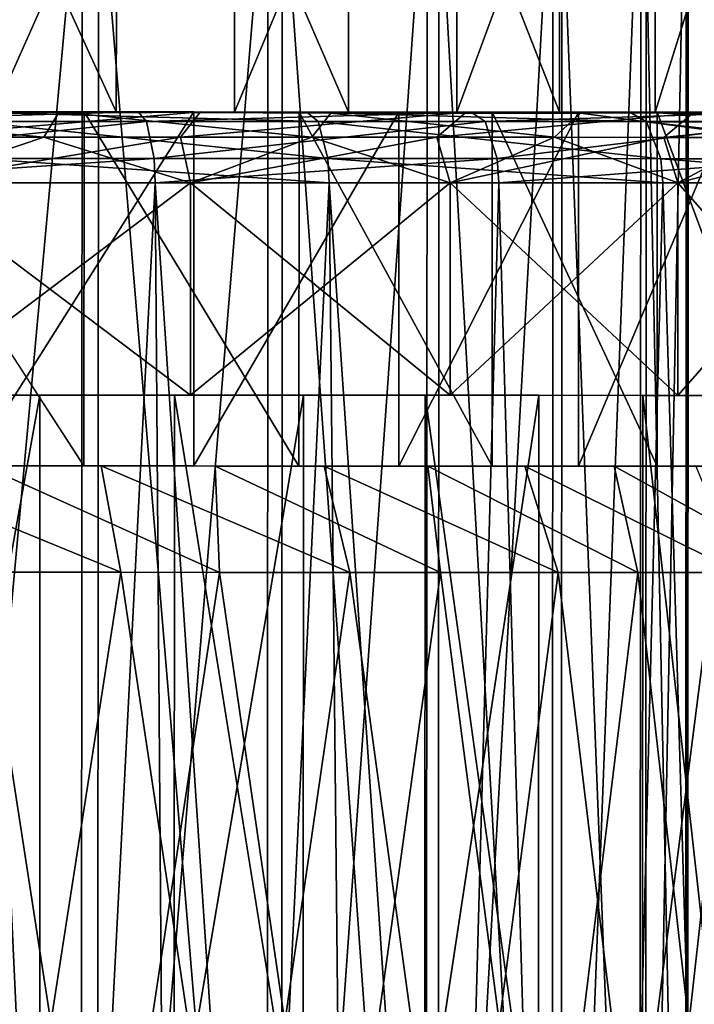
# Model space of a CAD drawing. Extents: x -0.03 to 0.29, y -0.012 to 0.096.
# Drawn here: x 0.058 to 0.063, y 0.051 to 0.058 of the extents above; entities that cross this region are included whole.
import ezdxf

# ---------------------------------------------------------------- set-up
doc = ezdxf.new("R2010")
doc.units = 0
doc.layers.add('L5_CHROM11', color=7, linetype='CONTINUOUS')
doc.layers.add('L8_CHROM8', color=7, linetype='CONTINUOUS')

msp = doc.modelspace()

# ---------------------------------------------------------------- linework, layer by layer
at = {"layer": 'L5_CHROM11', "color": 8, "invisible_edges": 8}
for points in [[(0.056213, 0.056901, 0.01105), (0.058177, 0.056722, 0.010283), (0.056176, 0.056723, 0.010668), (0.056213, 0.056901, 0.01105)], [(0.056213, 0.056901, 0.01105), (0.058285, 0.0569, 0.01065), (0.058177, 0.056722, 0.010283), (0.056213, 0.056901, 0.01105)], [(0.056397, 0.056901, 0.01535), (0.058843, 0.0569, 0.014953), (0.056213, 0.056901, 0.01105), (0.056397, 0.056901, 0.01535)], [(0.058843, 0.0569, 0.014953), (0.058285, 0.0569, 0.01065), (0.056213, 0.056901, 0.01105), (0.058843, 0.0569, 0.014953)], [(0.056417, 0.056834, 0.015599), (0.058843, 0.0569, 0.014953), (0.056397, 0.056901, 0.01535), (0.056417, 0.056834, 0.015599)], [(0.056417, 0.056834, 0.015599), (0.058903, 0.056833, 0.015195), (0.058843, 0.0569, 0.014953), (0.056417, 0.056834, 0.015599)], [(0.059141, 0.056722, -0.009949), (0.059283, 0.0569, -0.010305), (0.057186, 0.056722, -0.010523), (0.059141, 0.056722, -0.009949)], [(0.059283, 0.0569, -0.010305), (0.057242, 0.056893, -0.010814), (0.057186, 0.056722, -0.010523), (0.059283, 0.0569, -0.010305)], [(0.059283, 0.0569, -0.010305), (0.060034, 0.056899, -0.014607), (0.057242, 0.056893, -0.010814), (0.059283, 0.0569, -0.010305)], [(0.057242, 0.056893, -0.010814), (0.060034, 0.056899, -0.014607), (0.057628, 0.0569, -0.015201), (0.057242, 0.056893, -0.010814)], [(0.060034, 0.056899, -0.014607), (0.060113, 0.056832, -0.014845), (0.057628, 0.0569, -0.015201), (0.060034, 0.056899, -0.014607)], [(0.060113, 0.056832, -0.014845), (0.057668, 0.056833, -0.015447), (0.057628, 0.0569, -0.015201), (0.060113, 0.056832, -0.014845)], [(0.058285, 0.0569, 0.01065), (0.060068, 0.056721, 0.009526), (0.058177, 0.056722, 0.010283), (0.058285, 0.0569, 0.01065)], [(0.058285, 0.0569, 0.01065), (0.060204, 0.056892, 0.009789), (0.060068, 0.056721, 0.009526), (0.058285, 0.0569, 0.01065)], [(0.058285, 0.0569, 0.01065), (0.060244, 0.056899, 0.009866), (0.060204, 0.056892, 0.009789), (0.058285, 0.0569, 0.01065)], [(0.058843, 0.0569, 0.014953), (0.061194, 0.056899, 0.014168), (0.058285, 0.0569, 0.01065), (0.058843, 0.0569, 0.014953)], [(0.061194, 0.056899, 0.014168), (0.060244, 0.056899, 0.009866), (0.058285, 0.0569, 0.01065), (0.061194, 0.056899, 0.014168)], [(0.058903, 0.056833, 0.015195), (0.061194, 0.056899, 0.014168), (0.058843, 0.0569, 0.014953), (0.058903, 0.056833, 0.015195)], [(0.058903, 0.056833, 0.015195), (0.061292, 0.056832, 0.014398), (0.061194, 0.056899, 0.014168), (0.058903, 0.056833, 0.015195)], [(0.061159, 0.056899, -0.009338), (0.059283, 0.0569, -0.010305), (0.059141, 0.056722, -0.009949), (0.061159, 0.056899, -0.009338)], [(0.060952, 0.056721, -0.009016), (0.061159, 0.056899, -0.009338), (0.059141, 0.056722, -0.009949), (0.060952, 0.056721, -0.009016)], [(0.061159, 0.056899, -0.009338), (0.062314, 0.056898, -0.013636), (0.059283, 0.0569, -0.010305), (0.061159, 0.056899, -0.009338)], [(0.059283, 0.0569, -0.010305), (0.062314, 0.056898, -0.013636), (0.060034, 0.056899, -0.014607), (0.059283, 0.0569, -0.010305)], [(0.062314, 0.056898, -0.013636), (0.062431, 0.056831, -0.013857), (0.060034, 0.056899, -0.014607), (0.062314, 0.056898, -0.013636)], [(0.062431, 0.056831, -0.013857), (0.060113, 0.056832, -0.014845), (0.060034, 0.056899, -0.014607), (0.062431, 0.056831, -0.013857)], [(0.060204, 0.056892, 0.009789), (0.061782, 0.056721, 0.008424), (0.060068, 0.056721, 0.009526), (0.060204, 0.056892, 0.009789)], [(0.060244, 0.056899, 0.009866), (0.061966, 0.056892, 0.008657), (0.060204, 0.056892, 0.009789), (0.060244, 0.056899, 0.009866)], [(0.060204, 0.056892, 0.009789), (0.061966, 0.056892, 0.008657), (0.061782, 0.056721, 0.008424), (0.060204, 0.056892, 0.009789)], [(0.060244, 0.056899, 0.009866), (0.062019, 0.056899, 0.008725), (0.061966, 0.056892, 0.008657), (0.060244, 0.056899, 0.009866)], [(0.061194, 0.056899, 0.014168), (0.063388, 0.056898, 0.013016), (0.060244, 0.056899, 0.009866), (0.061194, 0.056899, 0.014168)], [(0.063388, 0.056898, 0.013016), (0.062019, 0.056899, 0.008725), (0.060244, 0.056899, 0.009866), (0.063388, 0.056898, 0.013016)], [(0.062758, 0.056891, -0.007971), (0.061159, 0.056899, -0.009338), (0.060952, 0.056721, -0.009016), (0.062758, 0.056891, -0.007971)], [(0.062553, 0.05672, -0.007756), (0.062758, 0.056891, -0.007971), (0.060952, 0.056721, -0.009016), (0.062553, 0.05672, -0.007756)], [(0.062758, 0.056891, -0.007971), (0.062817, 0.056898, -0.008033), (0.061159, 0.056899, -0.009338), (0.062758, 0.056891, -0.007971)], [(0.062817, 0.056898, -0.008033), (0.064409, 0.056898, -0.012311), (0.061159, 0.056899, -0.009338), (0.062817, 0.056898, -0.008033)], [(0.061159, 0.056899, -0.009338), (0.064409, 0.056898, -0.012311), (0.062314, 0.056898, -0.013636), (0.061159, 0.056899, -0.009338)], [(0.061292, 0.056832, 0.014398), (0.063388, 0.056898, 0.013016), (0.061194, 0.056899, 0.014168), (0.061292, 0.056832, 0.014398)], [(0.061292, 0.056832, 0.014398), (0.063522, 0.056831, 0.013227), (0.063388, 0.056898, 0.013016), (0.061292, 0.056832, 0.014398)], [(0.061966, 0.056892, 0.008657), (0.063257, 0.05672, 0.007018), (0.061782, 0.056721, 0.008424), (0.061966, 0.056892, 0.008657)], [(0.062019, 0.056899, 0.008725), (0.063546, 0.056898, 0.007269), (0.061966, 0.056892, 0.008657), (0.062019, 0.056899, 0.008725)], [(0.061966, 0.056892, 0.008657), (0.063546, 0.056898, 0.007269), (0.063257, 0.05672, 0.007018), (0.061966, 0.056892, 0.008657)], [(0.063388, 0.056898, 0.013016), (0.06537, 0.056897, 0.011527), (0.062019, 0.056899, 0.008725), (0.063388, 0.056898, 0.013016)], [(0.06537, 0.056897, 0.011527), (0.063546, 0.056898, 0.007269), (0.062019, 0.056899, 0.008725), (0.06537, 0.056897, 0.011527)], [(0.064409, 0.056898, -0.012311), (0.064559, 0.056831, -0.012511), (0.062314, 0.056898, -0.013636), (0.064409, 0.056898, -0.012311)], [(0.064559, 0.056831, -0.012511), (0.062431, 0.056831, -0.013857), (0.062314, 0.056898, -0.013636), (0.064559, 0.056831, -0.012511)], [(0.063887, 0.05672, -0.006216), (0.064199, 0.056898, -0.006439), (0.062553, 0.05672, -0.007756), (0.063887, 0.05672, -0.006216)], [(0.064199, 0.056898, -0.006439), (0.062758, 0.056891, -0.007971), (0.062553, 0.05672, -0.007756), (0.064199, 0.056898, -0.006439)], [(0.064199, 0.056898, -0.006439), (0.062817, 0.056898, -0.008033), (0.062758, 0.056891, -0.007971), (0.064199, 0.056898, -0.006439)], [(0.058903, 0.056833, 0.015195), (0.056417, 0.056834, 0.015599), (0.056435, 0.056572, 0.015818), (0.058903, 0.056833, 0.015195)], [(0.058956, 0.056571, 0.015409), (0.058903, 0.056833, 0.015195), (0.056435, 0.056572, 0.015818), (0.058956, 0.056571, 0.015409)], [(0.060183, 0.05657, -0.015053), (0.057703, 0.056571, -0.015664), (0.057668, 0.056833, -0.015447), (0.060183, 0.05657, -0.015053)], [(0.060183, 0.05657, -0.015053), (0.057668, 0.056833, -0.015447), (0.060113, 0.056832, -0.014845), (0.060183, 0.05657, -0.015053)], [(0.061292, 0.056832, 0.014398), (0.058903, 0.056833, 0.015195), (0.058956, 0.056571, 0.015409), (0.061292, 0.056832, 0.014398)], [(0.061378, 0.05657, 0.0146), (0.061292, 0.056832, 0.014398), (0.058956, 0.056571, 0.015409), (0.061378, 0.05657, 0.0146)], [(0.062533, 0.056569, -0.014052), (0.060183, 0.05657, -0.015053), (0.060113, 0.056832, -0.014845), (0.062533, 0.056569, -0.014052)], [(0.062533, 0.056569, -0.014052), (0.060113, 0.056832, -0.014845), (0.062431, 0.056831, -0.013857), (0.062533, 0.056569, -0.014052)], [(0.063522, 0.056831, 0.013227), (0.061292, 0.056832, 0.014398), (0.061378, 0.05657, 0.0146), (0.063522, 0.056831, 0.013227)], [(0.06364, 0.056569, 0.013413), (0.063522, 0.056831, 0.013227), (0.061378, 0.05657, 0.0146), (0.06364, 0.056569, 0.013413)], [(0.064691, 0.056569, -0.012687), (0.062533, 0.056569, -0.014052), (0.062431, 0.056831, -0.013857), (0.064691, 0.056569, -0.012687)], [(0.064691, 0.056569, -0.012687), (0.062431, 0.056831, -0.013857), (0.064559, 0.056831, -0.012511), (0.064691, 0.056569, -0.012687)], [(0.058177, 0.056722, 0.010283), (0.057225, 0.0564, 0.010396), (0.056176, 0.056723, 0.010668), (0.058177, 0.056722, 0.010283)], [(0.059141, 0.056722, -0.009949), (0.057186, 0.056722, -0.010523), (0.057225, 0.0564, -0.010396), (0.059141, 0.056722, -0.009949)], [(0.059213, 0.0564, 0.009793), (0.057225, 0.0564, 0.010396), (0.058177, 0.056722, 0.010283), (0.059213, 0.0564, 0.009793)], [(0.059213, 0.0564, -0.009793), (0.059141, 0.056722, -0.009949), (0.057225, 0.0564, -0.010396), (0.059213, 0.0564, -0.009793)], [(0.060068, 0.056721, 0.009526), (0.059213, 0.0564, 0.009793), (0.058177, 0.056722, 0.010283), (0.060068, 0.056721, 0.009526)], [(0.060952, 0.056721, -0.009016), (0.059141, 0.056722, -0.009949), (0.059213, 0.0564, -0.009793), (0.060952, 0.056721, -0.009016)], [(0.061046, 0.056399, 0.008814), (0.059213, 0.0564, 0.009793), (0.060068, 0.056721, 0.009526), (0.061046, 0.056399, 0.008814)], [(0.061046, 0.056399, -0.008814), (0.060952, 0.056721, -0.009016), (0.059213, 0.0564, -0.009793), (0.061046, 0.056399, -0.008814)], [(0.061782, 0.056721, 0.008424), (0.061046, 0.056399, 0.008814), (0.060068, 0.056721, 0.009526), (0.061782, 0.056721, 0.008424)], [(0.062553, 0.05672, -0.007756), (0.060952, 0.056721, -0.009016), (0.061046, 0.056399, -0.008814), (0.062553, 0.05672, -0.007756)], [(0.062652, 0.056398, 0.007495), (0.061046, 0.056399, 0.008814), (0.061782, 0.056721, 0.008424), (0.062652, 0.056398, 0.007495)], [(0.062652, 0.056398, -0.007495), (0.062553, 0.05672, -0.007756), (0.061046, 0.056399, -0.008814), (0.062652, 0.056398, -0.007495)], [(0.063257, 0.05672, 0.007018), (0.062652, 0.056398, 0.007495), (0.061782, 0.056721, 0.008424), (0.063257, 0.05672, 0.007018)], [(0.062553, 0.05672, -0.007756), (0.062652, 0.056398, -0.007495), (0.063887, 0.05672, -0.006216), (0.062553, 0.05672, -0.007756)], [(0.063257, 0.05672, 0.007018), (0.06397, 0.056398, 0.005889), (0.062652, 0.056398, 0.007495), (0.063257, 0.05672, 0.007018)], [(0.063887, 0.05672, -0.006216), (0.062652, 0.056398, -0.007495), (0.06397, 0.056398, -0.005889), (0.063887, 0.05672, -0.006216)], [(0.058956, 0.056571, 0.015409), (0.056435, 0.056572, 0.015818), (0.056436, 0.056401, 0.015848), (0.058956, 0.056571, 0.015409)], [(0.058962, 0.0564, 0.015438), (0.058956, 0.056571, 0.015409), (0.056436, 0.056401, 0.015848), (0.058962, 0.0564, 0.015438)], [(0.060192, 0.056399, -0.015082), (0.057707, 0.0564, -0.015694), (0.057703, 0.056571, -0.015664), (0.060192, 0.056399, -0.015082)], [(0.060192, 0.056399, -0.015082), (0.057703, 0.056571, -0.015664), (0.060183, 0.05657, -0.015053), (0.060192, 0.056399, -0.015082)], [(0.061378, 0.05657, 0.0146), (0.058956, 0.056571, 0.015409), (0.058962, 0.0564, 0.015438), (0.061378, 0.05657, 0.0146)], [(0.061389, 0.056399, 0.014628), (0.061378, 0.05657, 0.0146), (0.058962, 0.0564, 0.015438), (0.061389, 0.056399, 0.014628)], [(0.062546, 0.056398, -0.014079), (0.060192, 0.056399, -0.015082), (0.060183, 0.05657, -0.015053), (0.062546, 0.056398, -0.014079)], [(0.062546, 0.056398, -0.014079), (0.060183, 0.05657, -0.015053), (0.062533, 0.056569, -0.014052), (0.062546, 0.056398, -0.014079)], [(0.06364, 0.056569, 0.013413), (0.061378, 0.05657, 0.0146), (0.061389, 0.056399, 0.014628), (0.06364, 0.056569, 0.013413)], [(0.063655, 0.056398, 0.013439), (0.06364, 0.056569, 0.013413), (0.061389, 0.056399, 0.014628), (0.063655, 0.056398, 0.013439)], [(0.064708, 0.056398, -0.012711), (0.062546, 0.056398, -0.014079), (0.062533, 0.056569, -0.014052), (0.064708, 0.056398, -0.012711)], [(0.064708, 0.056398, -0.012711), (0.062533, 0.056569, -0.014052), (0.064691, 0.056569, -0.012687), (0.064708, 0.056398, -0.012711)], [(0.058962, 0.0564, 0.015438), (0.056436, 0.056401, 0.015848), (0.057616, 0.030047, 0.015707), (0.058962, 0.0564, 0.015438)], [(0.059213, 0.0549, 0.009793), (0.057225, 0.0549, 0.010396), (0.057225, 0.0564, 0.010396), (0.059213, 0.0549, 0.009793)], [(0.059213, 0.0564, 0.009793), (0.059213, 0.0549, 0.009793), (0.057225, 0.0564, 0.010396), (0.059213, 0.0564, 0.009793)], [(0.059213, 0.0564, -0.009793), (0.057225, 0.0549, -0.010396), (0.059213, 0.0549, -0.009793), (0.059213, 0.0564, -0.009793)], [(0.059213, 0.0564, -0.009793), (0.057225, 0.0564, -0.010396), (0.057225, 0.0549, -0.010396), (0.059213, 0.0564, -0.009793)], [(0.058934, 0.030272, -0.015442), (0.05738, 0.030016, -0.015742), (0.057707, 0.0564, -0.015694), (0.058934, 0.030272, -0.015442)], [(0.059166, 0.030322, 0.015384), (0.058962, 0.0564, 0.015438), (0.057616, 0.030047, 0.015707), (0.059166, 0.030322, 0.015384)], [(0.060192, 0.056399, -0.015082), (0.058934, 0.030272, -0.015442), (0.057707, 0.0564, -0.015694), (0.060192, 0.056399, -0.015082)], [(0.060451, 0.030643, -0.01499), (0.058934, 0.030272, -0.015442), (0.060192, 0.056399, -0.015082), (0.060451, 0.030643, -0.01499)], [(0.061389, 0.056399, 0.014628), (0.058962, 0.0564, 0.015438), (0.060674, 0.030707, 0.014909), (0.061389, 0.056399, 0.014628)], [(0.060674, 0.030707, 0.014909), (0.058962, 0.0564, 0.015438), (0.059166, 0.030322, 0.015384), (0.060674, 0.030707, 0.014909)], [(0.061046, 0.054899, 0.008814), (0.059213, 0.0549, 0.009793), (0.059213, 0.0564, 0.009793), (0.061046, 0.054899, 0.008814)], [(0.061046, 0.056399, 0.008814), (0.061046, 0.054899, 0.008814), (0.059213, 0.0564, 0.009793), (0.061046, 0.056399, 0.008814)], [(0.061046, 0.056399, -0.008814), (0.059213, 0.0564, -0.009793), (0.059213, 0.0549, -0.009793), (0.061046, 0.056399, -0.008814)], [(0.061046, 0.056399, -0.008814), (0.059213, 0.0549, -0.009793), (0.061046, 0.054899, -0.008814), (0.061046, 0.056399, -0.008814)], [(0.061905, 0.031104, -0.014393), (0.060451, 0.030643, -0.01499), (0.060192, 0.056399, -0.015082), (0.061905, 0.031104, -0.014393)], [(0.062546, 0.056398, -0.014079), (0.061905, 0.031104, -0.014393), (0.060192, 0.056399, -0.015082), (0.062546, 0.056398, -0.014079)], [(0.062117, 0.03118, 0.014291), (0.061389, 0.056399, 0.014628), (0.060674, 0.030707, 0.014909), (0.062117, 0.03118, 0.014291)], [(0.062652, 0.054898, 0.007495), (0.061046, 0.054899, 0.008814), (0.061046, 0.056399, 0.008814), (0.062652, 0.054898, 0.007495)], [(0.062652, 0.056398, 0.007495), (0.062652, 0.054898, 0.007495), (0.061046, 0.056399, 0.008814), (0.062652, 0.056398, 0.007495)], [(0.062652, 0.056398, -0.007495), (0.061046, 0.056399, -0.008814), (0.061046, 0.054899, -0.008814), (0.062652, 0.056398, -0.007495)], [(0.062652, 0.056398, -0.007495), (0.061046, 0.054899, -0.008814), (0.062652, 0.054898, -0.007495), (0.062652, 0.056398, -0.007495)], [(0.063655, 0.056398, 0.013439), (0.061389, 0.056399, 0.014628), (0.062117, 0.03118, 0.014291), (0.063655, 0.056398, 0.013439)], [(0.063279, 0.031628, -0.013661), (0.061905, 0.031104, -0.014393), (0.062546, 0.056398, -0.014079), (0.063279, 0.031628, -0.013661)], [(0.063655, 0.056398, 0.013439), (0.062117, 0.03118, 0.014291), (0.063478, 0.031711, 0.01354), (0.063655, 0.056398, 0.013439)], [(0.064708, 0.056398, -0.012711), (0.063279, 0.031628, -0.013661), (0.062546, 0.056398, -0.014079), (0.064708, 0.056398, -0.012711)], [(0.062652, 0.056398, 0.007495), (0.06397, 0.054898, 0.005889), (0.062652, 0.054898, 0.007495), (0.062652, 0.056398, 0.007495)], [(0.062652, 0.056398, 0.007495), (0.06397, 0.056398, 0.005889), (0.06397, 0.054898, 0.005889), (0.062652, 0.056398, 0.007495)], [(0.06397, 0.056398, -0.005889), (0.062652, 0.054898, -0.007495), (0.06397, 0.054898, -0.005889), (0.06397, 0.056398, -0.005889)], [(0.062652, 0.056398, -0.007495), (0.062652, 0.054898, -0.007495), (0.06397, 0.056398, -0.005889), (0.062652, 0.056398, -0.007495)], [(0.05815, 0.0549, -0.009541), (0.056168, 0.054901, -0.009949), (0.056164, 0.043901, -0.009949), (0.05815, 0.0549, -0.009541)], [(0.05815, 0.0549, -0.009541), (0.056164, 0.043901, -0.009949), (0.058146, 0.0439, -0.009541), (0.05815, 0.0549, -0.009541)], [(0.05815, 0.0549, -0.009541), (0.057225, 0.0549, -0.010396), (0.056168, 0.054901, -0.009949), (0.05815, 0.0549, -0.009541)], [(0.059096, 0.0439, 0.00919), (0.057166, 0.0439, 0.009795), (0.05717, 0.0549, 0.009795), (0.059096, 0.0439, 0.00919)], [(0.0591, 0.0549, 0.00919), (0.059096, 0.0439, 0.00919), (0.05717, 0.0549, 0.009795), (0.0591, 0.0549, 0.00919)], [(0.057225, 0.0549, 0.010396), (0.059213, 0.0549, 0.009793), (0.05717, 0.0549, 0.009795), (0.057225, 0.0549, 0.010396)], [(0.05717, 0.0549, 0.009795), (0.059213, 0.0549, 0.009793), (0.0591, 0.0549, 0.00919), (0.05717, 0.0549, 0.009795)], [(0.05815, 0.0549, -0.009541), (0.059213, 0.0549, -0.009793), (0.057225, 0.0549, -0.010396), (0.05815, 0.0549, -0.009541)], [(0.06001, 0.054899, -0.008743), (0.05815, 0.0549, -0.009541), (0.058146, 0.0439, -0.009541), (0.06001, 0.054899, -0.008743)], [(0.06001, 0.054899, -0.008743), (0.058146, 0.0439, -0.009541), (0.060006, 0.043899, -0.008743), (0.06001, 0.054899, -0.008743)], [(0.06001, 0.054899, -0.008743), (0.059213, 0.0549, -0.009793), (0.05815, 0.0549, -0.009541), (0.06001, 0.054899, -0.008743)], [(0.060865, 0.043899, 0.008208), (0.059096, 0.0439, 0.00919), (0.0591, 0.0549, 0.00919), (0.060865, 0.043899, 0.008208)], [(0.060869, 0.054899, 0.008208), (0.060865, 0.043899, 0.008208), (0.0591, 0.0549, 0.00919), (0.060869, 0.054899, 0.008208)], [(0.059213, 0.0549, 0.009793), (0.061046, 0.054899, 0.008814), (0.0591, 0.0549, 0.00919), (0.059213, 0.0549, 0.009793)], [(0.0591, 0.0549, 0.00919), (0.061046, 0.054899, 0.008814), (0.060869, 0.054899, 0.008208), (0.0591, 0.0549, 0.00919)], [(0.06001, 0.054899, -0.008743), (0.061046, 0.054899, -0.008814), (0.059213, 0.0549, -0.009793), (0.06001, 0.054899, -0.008743)], [(0.06167, 0.054899, -0.007588), (0.06001, 0.054899, -0.008743), (0.060006, 0.043899, -0.008743), (0.06167, 0.054899, -0.007588)], [(0.06167, 0.054899, -0.007588), (0.060006, 0.043899, -0.008743), (0.061666, 0.043899, -0.007588), (0.06167, 0.054899, -0.007588)], [(0.06167, 0.054899, -0.007588), (0.061046, 0.054899, -0.008814), (0.06001, 0.054899, -0.008743), (0.06167, 0.054899, -0.007588)], [(0.062401, 0.043898, 0.00689), (0.060865, 0.043899, 0.008208), (0.060869, 0.054899, 0.008208), (0.062401, 0.043898, 0.00689)], [(0.062405, 0.054898, 0.00689), (0.062401, 0.043898, 0.00689), (0.060869, 0.054899, 0.008208), (0.062405, 0.054898, 0.00689)], [(0.061046, 0.054899, 0.008814), (0.062652, 0.054898, 0.007495), (0.060869, 0.054899, 0.008208), (0.061046, 0.054899, 0.008814)], [(0.060869, 0.054899, 0.008208), (0.062652, 0.054898, 0.007495), (0.062405, 0.054898, 0.00689), (0.060869, 0.054899, 0.008208)], [(0.062652, 0.054898, -0.007495), (0.061046, 0.054899, -0.008814), (0.06167, 0.054899, -0.007588), (0.062652, 0.054898, -0.007495)], [(0.06167, 0.054899, -0.007588), (0.061666, 0.043899, -0.007588), (0.063064, 0.054898, -0.006121), (0.06167, 0.054899, -0.007588)], [(0.063064, 0.054898, -0.006121), (0.061666, 0.043899, -0.007588), (0.06306, 0.043898, -0.006121), (0.063064, 0.054898, -0.006121)], [(0.063064, 0.054898, -0.006121), (0.062652, 0.054898, -0.007495), (0.06167, 0.054899, -0.007588), (0.063064, 0.054898, -0.006121)], [(0.062405, 0.054898, 0.00689), (0.063639, 0.043898, 0.00529), (0.062401, 0.043898, 0.00689), (0.062405, 0.054898, 0.00689)], [(0.062405, 0.054898, 0.00689), (0.063643, 0.054898, 0.00529), (0.063639, 0.043898, 0.00529), (0.062405, 0.054898, 0.00689)], [(0.062652, 0.054898, 0.007495), (0.06397, 0.054898, 0.005889), (0.062405, 0.054898, 0.00689), (0.062652, 0.054898, 0.007495)], [(0.062405, 0.054898, 0.00689), (0.06397, 0.054898, 0.005889), (0.063643, 0.054898, 0.00529), (0.062405, 0.054898, 0.00689)], [(0.06397, 0.054898, -0.005889), (0.062652, 0.054898, -0.007495), (0.063064, 0.054898, -0.006121), (0.06397, 0.054898, -0.005889)]]:
    msp.add_3dface(points, dxfattribs=at)
at = {"layer": 'L8_CHROM8', "color": 8, "invisible_edges": 8}
for points in [[(0.058689, 0.0569, 0.009995), (0.05695, 0.0607, 0.010448), (0.056949, 0.0569, 0.010448), (0.058689, 0.0569, 0.009995)], [(0.05869, 0.0607, 0.009995), (0.05695, 0.0607, 0.010448), (0.058689, 0.0569, 0.009995), (0.05869, 0.0607, 0.009995)], [(0.059525, 0.060699, -0.009659), (0.057829, 0.0569, -0.010258), (0.05783, 0.0607, -0.010258), (0.059525, 0.060699, -0.009659)], [(0.059525, 0.060699, -0.009659), (0.059524, 0.056899, -0.009659), (0.057829, 0.0569, -0.010258), (0.059525, 0.060699, -0.009659)], [(0.060327, 0.056899, 0.009254), (0.05869, 0.0607, 0.009995), (0.058689, 0.0569, 0.009995), (0.060327, 0.056899, 0.009254)], [(0.060328, 0.060699, 0.009254), (0.05869, 0.0607, 0.009995), (0.060327, 0.056899, 0.009254), (0.060328, 0.060699, 0.009254)], [(0.061094, 0.060699, -0.008782), (0.059524, 0.056899, -0.009659), (0.059525, 0.060699, -0.009659), (0.061094, 0.060699, -0.008782)], [(0.061094, 0.060699, -0.008782), (0.061093, 0.056899, -0.008782), (0.059524, 0.056899, -0.009659), (0.061094, 0.060699, -0.008782)], [(0.061817, 0.056899, 0.008247), (0.060328, 0.060699, 0.009254), (0.060327, 0.056899, 0.009254), (0.061817, 0.056899, 0.008247)], [(0.061818, 0.060699, 0.008247), (0.060328, 0.060699, 0.009254), (0.061817, 0.056899, 0.008247), (0.061818, 0.060699, 0.008247)], [(0.062493, 0.060698, -0.007653), (0.061093, 0.056899, -0.008782), (0.061094, 0.060699, -0.008782), (0.062493, 0.060698, -0.007653)], [(0.062493, 0.060698, -0.007653), (0.062492, 0.056898, -0.007653), (0.061093, 0.056899, -0.008782), (0.062493, 0.060698, -0.007653)], [(0.063115, 0.056898, 0.007003), (0.061818, 0.060699, 0.008247), (0.061817, 0.056899, 0.008247), (0.063115, 0.056898, 0.007003)], [(0.063116, 0.060698, 0.007003), (0.061818, 0.060699, 0.008247), (0.063115, 0.056898, 0.007003), (0.063116, 0.060698, 0.007003)], [(0.062493, 0.060698, -0.007653), (0.063681, 0.060698, -0.006303), (0.062492, 0.056898, -0.007653), (0.062493, 0.060698, -0.007653)], [(0.063681, 0.060698, -0.006303), (0.06368, 0.056898, -0.006303), (0.062492, 0.056898, -0.007653), (0.063681, 0.060698, -0.006303)], [(0.058442, 0.0444, -0.006851), (0.057002, 0.0601, -0.007373), (0.056996, 0.0444, -0.007373), (0.058442, 0.0444, -0.006851)], [(0.058448, 0.0601, -0.006851), (0.057002, 0.0601, -0.007373), (0.058442, 0.0444, -0.006851), (0.058448, 0.0601, -0.006851)], [(0.058563, 0.0601, 0.006795), (0.058557, 0.0444, 0.006795), (0.057119, 0.0444, 0.007341), (0.058563, 0.0601, 0.006795)], [(0.058563, 0.0601, 0.006795), (0.057119, 0.0444, 0.007341), (0.057125, 0.0601, 0.007341), (0.058563, 0.0601, 0.006795)], [(0.059754, 0.044399, -0.006049), (0.058448, 0.0601, -0.006851), (0.058442, 0.0444, -0.006851), (0.059754, 0.044399, -0.006049)], [(0.05976, 0.060099, -0.006049), (0.058448, 0.0601, -0.006851), (0.059754, 0.044399, -0.006049), (0.05976, 0.060099, -0.006049)], [(0.059861, 0.060099, 0.005971), (0.058557, 0.0444, 0.006795), (0.058563, 0.0601, 0.006795), (0.059861, 0.060099, 0.005971)], [(0.059861, 0.060099, 0.005971), (0.059855, 0.044399, 0.005971), (0.058557, 0.0444, 0.006795), (0.059861, 0.060099, 0.005971)], [(0.060877, 0.044399, -0.004999), (0.05976, 0.060099, -0.006049), (0.059754, 0.044399, -0.006049), (0.060877, 0.044399, -0.004999)], [(0.060883, 0.060099, -0.004999), (0.05976, 0.060099, -0.006049), (0.060877, 0.044399, -0.004999), (0.060883, 0.060099, -0.004999)], [(0.060967, 0.060099, 0.004902), (0.060961, 0.044399, 0.004902), (0.059855, 0.044399, 0.005971), (0.060967, 0.060099, 0.004902)], [(0.060967, 0.060099, 0.004902), (0.059855, 0.044399, 0.005971), (0.059861, 0.060099, 0.005971), (0.060967, 0.060099, 0.004902)], [(0.060883, 0.060099, -0.004999), (0.060877, 0.044399, -0.004999), (0.061766, 0.044399, -0.003744), (0.060883, 0.060099, -0.004999)], [(0.060883, 0.060099, -0.004999), (0.061766, 0.044399, -0.003744), (0.061772, 0.060099, -0.003744), (0.060883, 0.060099, -0.004999)], [(0.061834, 0.060099, 0.003632), (0.061828, 0.044399, 0.003632), (0.060961, 0.044399, 0.004902), (0.061834, 0.060099, 0.003632)], [(0.060967, 0.060099, 0.004902), (0.061834, 0.060099, 0.003632), (0.060961, 0.044399, 0.004902), (0.060967, 0.060099, 0.004902)], [(0.061772, 0.060099, -0.003744), (0.061766, 0.044399, -0.003744), (0.062385, 0.044398, -0.002336), (0.061772, 0.060099, -0.003744)], [(0.061772, 0.060099, -0.003744), (0.062385, 0.044398, -0.002336), (0.062391, 0.060098, -0.002336), (0.061772, 0.060099, -0.003744)], [(0.061834, 0.060099, 0.003632), (0.062429, 0.060098, 0.002214), (0.061828, 0.044399, 0.003632), (0.061834, 0.060099, 0.003632)], [(0.062429, 0.060098, 0.002214), (0.062423, 0.044398, 0.002214), (0.061828, 0.044399, 0.003632), (0.062429, 0.060098, 0.002214)], [(0.062391, 0.060098, -0.002336), (0.062385, 0.044398, -0.002336), (0.062707, 0.044398, -0.000833), (0.062391, 0.060098, -0.002336)], [(0.062391, 0.060098, -0.002336), (0.062707, 0.044398, -0.000833), (0.062713, 0.060098, -0.000833), (0.062391, 0.060098, -0.002336)], [(0.062726, 0.060098, 0.000705), (0.06272, 0.044398, 0.000705), (0.062423, 0.044398, 0.002214), (0.062726, 0.060098, 0.000705)], [(0.062429, 0.060098, 0.002214), (0.062726, 0.060098, 0.000705), (0.062423, 0.044398, 0.002214), (0.062429, 0.060098, 0.002214)], [(0.062713, 0.060098, -0.000833), (0.062707, 0.044398, -0.000833), (0.06272, 0.044398, 0.000705), (0.062713, 0.060098, -0.000833)], [(0.062713, 0.060098, -0.000833), (0.06272, 0.044398, 0.000705), (0.062726, 0.060098, 0.000705), (0.062713, 0.060098, -0.000833)], [(0.05846, 0.0544, 0.008801), (0.056836, 0.0569, 0.009249), (0.056835, 0.0544, 0.009249), (0.05846, 0.0544, 0.008801)], [(0.058461, 0.0569, 0.008801), (0.056836, 0.0569, 0.009249), (0.05846, 0.0544, 0.008801), (0.058461, 0.0569, 0.008801)], [(0.058689, 0.0569, 0.009995), (0.056836, 0.0569, 0.009249), (0.058461, 0.0569, 0.008801), (0.058689, 0.0569, 0.009995)], [(0.056949, 0.0569, 0.010448), (0.056836, 0.0569, 0.009249), (0.058689, 0.0569, 0.009995), (0.056949, 0.0569, 0.010448)], [(0.059236, 0.0569, -0.008469), (0.057657, 0.0544, -0.009061), (0.057658, 0.0569, -0.009061), (0.059236, 0.0569, -0.008469)], [(0.059236, 0.0569, -0.008469), (0.059235, 0.0544, -0.008469), (0.057657, 0.0544, -0.009061), (0.059236, 0.0569, -0.008469)], [(0.057658, 0.0569, -0.009061), (0.057829, 0.0569, -0.010258), (0.059524, 0.056899, -0.009659), (0.057658, 0.0569, -0.009061)], [(0.059236, 0.0569, -0.008469), (0.057658, 0.0569, -0.009061), (0.059524, 0.056899, -0.009659), (0.059236, 0.0569, -0.008469)], [(0.059978, 0.054399, 0.008069), (0.058461, 0.0569, 0.008801), (0.05846, 0.0544, 0.008801), (0.059978, 0.054399, 0.008069)], [(0.059979, 0.056899, 0.008069), (0.058461, 0.0569, 0.008801), (0.059978, 0.054399, 0.008069), (0.059979, 0.056899, 0.008069)], [(0.060327, 0.056899, 0.009254), (0.058461, 0.0569, 0.008801), (0.059979, 0.056899, 0.008069), (0.060327, 0.056899, 0.009254)], [(0.058689, 0.0569, 0.009995), (0.058461, 0.0569, 0.008801), (0.060327, 0.056899, 0.009254), (0.058689, 0.0569, 0.009995)], [(0.060683, 0.056899, -0.007605), (0.059235, 0.0544, -0.008469), (0.059236, 0.0569, -0.008469), (0.060683, 0.056899, -0.007605)], [(0.060683, 0.056899, -0.007605), (0.060682, 0.054399, -0.007605), (0.059235, 0.0544, -0.008469), (0.060683, 0.056899, -0.007605)], [(0.059236, 0.0569, -0.008469), (0.059524, 0.056899, -0.009659), (0.061093, 0.056899, -0.008782), (0.059236, 0.0569, -0.008469)], [(0.060683, 0.056899, -0.007605), (0.059236, 0.0569, -0.008469), (0.061093, 0.056899, -0.008782), (0.060683, 0.056899, -0.007605)], [(0.061341, 0.054399, 0.007079), (0.059979, 0.056899, 0.008069), (0.059978, 0.054399, 0.008069), (0.061341, 0.054399, 0.007079)], [(0.061342, 0.056899, 0.007079), (0.059979, 0.056899, 0.008069), (0.061341, 0.054399, 0.007079), (0.061342, 0.056899, 0.007079)], [(0.061817, 0.056899, 0.008247), (0.059979, 0.056899, 0.008069), (0.061342, 0.056899, 0.007079), (0.061817, 0.056899, 0.008247)], [(0.060327, 0.056899, 0.009254), (0.059979, 0.056899, 0.008069), (0.061817, 0.056899, 0.008247), (0.060327, 0.056899, 0.009254)], [(0.061952, 0.056899, -0.006496), (0.060682, 0.054399, -0.007605), (0.060683, 0.056899, -0.007605), (0.061952, 0.056899, -0.006496)], [(0.061952, 0.056899, -0.006496), (0.061951, 0.054399, -0.006496), (0.060682, 0.054399, -0.007605), (0.061952, 0.056899, -0.006496)], [(0.060683, 0.056899, -0.007605), (0.061093, 0.056899, -0.008782), (0.062492, 0.056898, -0.007653), (0.060683, 0.056899, -0.007605)], [(0.061952, 0.056899, -0.006496), (0.060683, 0.056899, -0.007605), (0.062492, 0.056898, -0.007653), (0.061952, 0.056899, -0.006496)], [(0.061342, 0.056899, 0.007079), (0.061341, 0.054399, 0.007079), (0.062506, 0.054398, 0.005861), (0.061342, 0.056899, 0.007079)], [(0.061342, 0.056899, 0.007079), (0.062506, 0.054398, 0.005861), (0.062507, 0.056898, 0.005861), (0.061342, 0.056899, 0.007079)], [(0.061342, 0.056899, 0.007079), (0.062507, 0.056898, 0.005861), (0.063115, 0.056898, 0.007003), (0.061342, 0.056899, 0.007079)], [(0.061817, 0.056899, 0.008247), (0.061342, 0.056899, 0.007079), (0.063115, 0.056898, 0.007003), (0.061817, 0.056899, 0.008247)], [(0.061952, 0.056899, -0.006496), (0.063003, 0.056898, -0.005178), (0.061951, 0.054399, -0.006496), (0.061952, 0.056899, -0.006496)], [(0.063003, 0.056898, -0.005178), (0.063002, 0.054398, -0.005178), (0.061951, 0.054399, -0.006496), (0.063003, 0.056898, -0.005178)], [(0.06368, 0.056898, -0.006303), (0.061952, 0.056899, -0.006496), (0.062492, 0.056898, -0.007653), (0.06368, 0.056898, -0.006303)], [(0.063003, 0.056898, -0.005178), (0.061952, 0.056899, -0.006496), (0.06368, 0.056898, -0.006303), (0.063003, 0.056898, -0.005178)], [(0.062507, 0.056898, 0.005861), (0.062506, 0.054398, 0.005861), (0.063434, 0.054398, 0.004454), (0.062507, 0.056898, 0.005861)], [(0.062507, 0.056898, 0.005861), (0.063434, 0.054398, 0.004454), (0.063435, 0.056898, 0.004454), (0.062507, 0.056898, 0.005861)], [(0.062507, 0.056898, 0.005861), (0.063435, 0.056898, 0.004454), (0.064184, 0.056898, 0.005558), (0.062507, 0.056898, 0.005861)], [(0.063115, 0.056898, 0.007003), (0.062507, 0.056898, 0.005861), (0.064184, 0.056898, 0.005558), (0.063115, 0.056898, 0.007003)], [(0.05775, 0.0544, 0.009399), (0.05846, 0.0544, 0.008801), (0.056835, 0.0544, 0.009249), (0.05775, 0.0544, 0.009399)], [(0.057657, 0.0544, -0.009061), (0.058583, 0.0544, -0.009128), (0.056898, 0.0544, -0.009593), (0.057657, 0.0544, -0.009061)], [(0.058583, 0.0544, -0.009128), (0.05872, 0.05365, -0.009877), (0.056898, 0.0544, -0.009593), (0.058583, 0.0544, -0.009128)], [(0.056898, 0.0544, -0.009593), (0.05872, 0.05365, -0.009877), (0.057, 0.05365, -0.010337), (0.056898, 0.0544, -0.009593)], [(0.059235, 0.0544, -0.008469), (0.058583, 0.0544, -0.009128), (0.057657, 0.0544, -0.009061), (0.059235, 0.0544, -0.008469)], [(0.057735, 0.05365, 0.010179), (0.059418, 0.053649, 0.009596), (0.05775, 0.0544, 0.009399), (0.057735, 0.05365, 0.010179)], [(0.05775, 0.0544, 0.009399), (0.059387, 0.054399, 0.008784), (0.05846, 0.0544, 0.008801), (0.05775, 0.0544, 0.009399)], [(0.059418, 0.053649, 0.009596), (0.059387, 0.054399, 0.008784), (0.05775, 0.0544, 0.009399), (0.059418, 0.053649, 0.009596)], [(0.05846, 0.0544, 0.008801), (0.059387, 0.054399, 0.008784), (0.059978, 0.054399, 0.008069), (0.05846, 0.0544, 0.008801)], [(0.060157, 0.054399, -0.00837), (0.058583, 0.0544, -0.009128), (0.059235, 0.0544, -0.008469), (0.060157, 0.054399, -0.00837)], [(0.058583, 0.0544, -0.009128), (0.060338, 0.053649, -0.009132), (0.05872, 0.05365, -0.009877), (0.058583, 0.0544, -0.009128)], [(0.060157, 0.054399, -0.00837), (0.060338, 0.053649, -0.009132), (0.058583, 0.0544, -0.009128), (0.060157, 0.054399, -0.00837)], [(0.060682, 0.054399, -0.007605), (0.060157, 0.054399, -0.00837), (0.059235, 0.0544, -0.008469), (0.060682, 0.054399, -0.007605)], [(0.059387, 0.054399, 0.008784), (0.060888, 0.054399, 0.007888), (0.059978, 0.054399, 0.008069), (0.059387, 0.054399, 0.008784)], [(0.059387, 0.054399, 0.008784), (0.060978, 0.053649, 0.008738), (0.060888, 0.054399, 0.007888), (0.059387, 0.054399, 0.008784)], [(0.059418, 0.053649, 0.009596), (0.060978, 0.053649, 0.008738), (0.059387, 0.054399, 0.008784), (0.059418, 0.053649, 0.009596)], [(0.059978, 0.054399, 0.008069), (0.060888, 0.054399, 0.007888), (0.061341, 0.054399, 0.007079), (0.059978, 0.054399, 0.008069)], [(0.061572, 0.054399, -0.007342), (0.060157, 0.054399, -0.00837), (0.060682, 0.054399, -0.007605), (0.061572, 0.054399, -0.007342)], [(0.061807, 0.053649, -0.008125), (0.060338, 0.053649, -0.009132), (0.060157, 0.054399, -0.00837), (0.061807, 0.053649, -0.008125)], [(0.061572, 0.054399, -0.007342), (0.061807, 0.053649, -0.008125), (0.060157, 0.054399, -0.00837), (0.061572, 0.054399, -0.007342)], [(0.061951, 0.054399, -0.006496), (0.061572, 0.054399, -0.007342), (0.060682, 0.054399, -0.007605), (0.061951, 0.054399, -0.006496)], [(0.060888, 0.054399, 0.007888), (0.062204, 0.054399, 0.006738), (0.061341, 0.054399, 0.007079), (0.060888, 0.054399, 0.007888)], [(0.060888, 0.054399, 0.007888), (0.062371, 0.053648, 0.007629), (0.062204, 0.054399, 0.006738), (0.060888, 0.054399, 0.007888)], [(0.060978, 0.053649, 0.008738), (0.062371, 0.053648, 0.007629), (0.060888, 0.054399, 0.007888), (0.060978, 0.053649, 0.008738)], [(0.061341, 0.054399, 0.007079), (0.062204, 0.054399, 0.006738), (0.062506, 0.054398, 0.005861), (0.061341, 0.054399, 0.007079)], [(0.062779, 0.054398, -0.006079), (0.061572, 0.054399, -0.007342), (0.061951, 0.054399, -0.006496), (0.062779, 0.054398, -0.006079)], [(0.063085, 0.053648, -0.006885), (0.061807, 0.053649, -0.008125), (0.061572, 0.054399, -0.007342), (0.063085, 0.053648, -0.006885)], [(0.062779, 0.054398, -0.006079), (0.063085, 0.053648, -0.006885), (0.061572, 0.054399, -0.007342), (0.062779, 0.054398, -0.006079)], [(0.063002, 0.054398, -0.005178), (0.062779, 0.054398, -0.006079), (0.061951, 0.054399, -0.006496), (0.063002, 0.054398, -0.005178)], [(0.062204, 0.054399, 0.006738), (0.063294, 0.054398, 0.005371), (0.062506, 0.054398, 0.005861), (0.062204, 0.054399, 0.006738)], [(0.062204, 0.054399, 0.006738), (0.063557, 0.053648, 0.0063), (0.063294, 0.054398, 0.005371), (0.062204, 0.054399, 0.006738)], [(0.062371, 0.053648, 0.007629), (0.063557, 0.053648, 0.0063), (0.062204, 0.054399, 0.006738), (0.062371, 0.053648, 0.007629)], [(0.062506, 0.054398, 0.005861), (0.063294, 0.054398, 0.005371), (0.063434, 0.054398, 0.004454), (0.062506, 0.054398, 0.005861)], [(0.058587, 0.04815, 0.009923), (0.057735, 0.05365, 0.010179), (0.05686, 0.04815, 0.010361), (0.058587, 0.04815, 0.009923)], [(0.05872, 0.05365, -0.009877), (0.057868, 0.04815, -0.010143), (0.057, 0.05365, -0.010337), (0.05872, 0.05365, -0.009877)], [(0.059418, 0.053649, 0.009596), (0.057735, 0.05365, 0.010179), (0.058587, 0.04815, 0.009923), (0.059418, 0.053649, 0.009596)], [(0.059543, 0.048149, -0.009539), (0.057868, 0.04815, -0.010143), (0.05872, 0.05365, -0.009877), (0.059543, 0.048149, -0.009539)], [(0.060214, 0.048149, 0.0092), (0.059418, 0.053649, 0.009596), (0.058587, 0.04815, 0.009923), (0.060214, 0.048149, 0.0092)], [(0.060338, 0.053649, -0.009132), (0.059543, 0.048149, -0.009539), (0.05872, 0.05365, -0.009877), (0.060338, 0.053649, -0.009132)], [(0.060978, 0.053649, 0.008738), (0.059418, 0.053649, 0.009596), (0.060214, 0.048149, 0.0092), (0.060978, 0.053649, 0.008738)], [(0.061092, 0.048149, -0.00866), (0.059543, 0.048149, -0.009539), (0.060338, 0.053649, -0.009132), (0.061092, 0.048149, -0.00866)], [(0.061696, 0.048149, 0.008213), (0.060978, 0.053649, 0.008738), (0.060214, 0.048149, 0.0092), (0.061696, 0.048149, 0.008213)], [(0.061807, 0.053649, -0.008125), (0.061092, 0.048149, -0.00866), (0.060338, 0.053649, -0.009132), (0.061807, 0.053649, -0.008125)], [(0.062371, 0.053648, 0.007629), (0.060978, 0.053649, 0.008738), (0.061696, 0.048149, 0.008213), (0.062371, 0.053648, 0.007629)], [(0.06247, 0.048148, -0.007532), (0.061092, 0.048149, -0.00866), (0.061807, 0.053649, -0.008125), (0.06247, 0.048148, -0.007532)], [(0.06299, 0.048148, 0.006989), (0.062371, 0.053648, 0.007629), (0.061696, 0.048149, 0.008213), (0.06299, 0.048148, 0.006989)], [(0.063085, 0.053648, -0.006885), (0.06247, 0.048148, -0.007532), (0.061807, 0.053649, -0.008125), (0.063085, 0.053648, -0.006885)], [(0.062371, 0.053648, 0.007629), (0.06299, 0.048148, 0.006989), (0.063557, 0.053648, 0.0063), (0.062371, 0.053648, 0.007629)], [(0.063085, 0.053648, -0.006885), (0.063638, 0.048148, -0.006187), (0.06247, 0.048148, -0.007532), (0.063085, 0.053648, -0.006885)]]:
    msp.add_3dface(points, dxfattribs=at)

doc.saveas('drawing.dxf')
